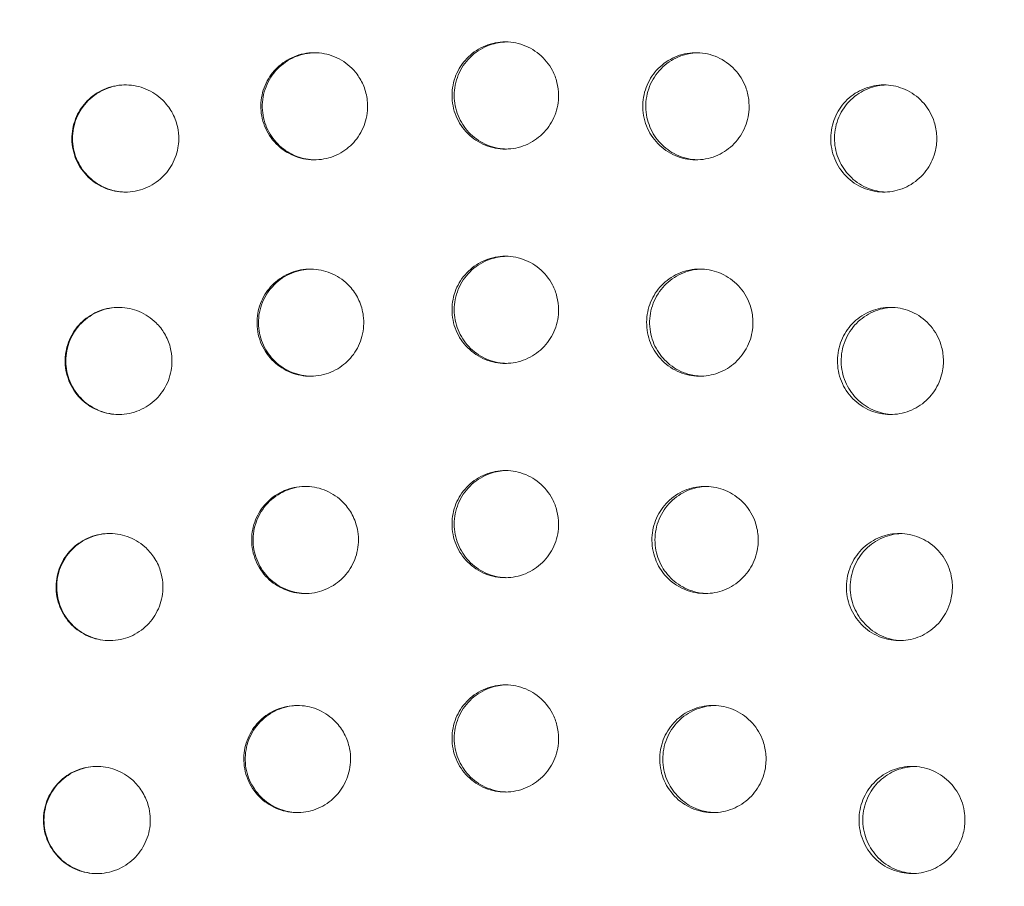
# Model space of a CAD drawing. Extents: x -22412 to -15133, y 10276 to 18264.
# Drawn here: x -18641 to -18577, y 13947 to 14004 of the extents above; entities that cross this region are included whole.
import ezdxf

# ---------------------------------------------------------------- set-up
doc = ezdxf.new("R2010")
doc.units = 0
doc.header["$MEASUREMENT"] = 0
doc.layers.add('B', color=3, linetype='Continuous')
doc.styles.add('KATALOG', font='swissl.ttf')
doc.dimstyles.new('KATALOG$0', dxfattribs={"dimscale": 200, "dimtxt": 1.75, "dimasz": 1, "dimexe": 0, "dimexo": 0, "dimgap": 0.3, "dimtad": 1, "dimlfac": 0.001, "dimzin": 0, "dimtxsty": 'KATALOG', "dimblk1": 'KATPFEIL', "dimblk2": 'KATPFEIL', "dimsah": 1, "dimcen": 1, "dimse1": 1, "dimse2": 1, "dimclrd": 256, "dimclre": 256, "dimclrt": 3, "dimadec": 0, "dimazin": 0, "dimtfac": 1, "dimtmove": 0, "dimatfit": 3, "dimldrblk": 'KATPFEIL', "dimfxl": 0, "dimtvp": 1, "dimtolj": 1, "dimtzin": 0, "dimarcsym": 0})

# ---------------------------------------------------------------- blocks, each defined once
blk = doc.blocks.new('zwi')
at = {"color": 0, "linetype": 'Continuous', "lineweight": 0}
for points, knots in [([(-221.648, -1523.841), (-272.58, -1543.976), (-319.989, -1571.668), (-402.822, -1639.358), (-438.265, -1679.313), (-493.531, -1767.38), (-513.405, -1815.444), (-535.604, -1914.768), (-537.985, -1965.995), (-525.099, -2066.506), (-509.847, -2115.768), (-463.261, -2207.495), (-431.892, -2249.922), (-356.157, -2323.717), (-311.749, -2355.028), (-214.366, -2403.338), (-161.378, -2420.285), (-52.204, -2438.052), (3.969, -2438.845), (113.774, -2424.157), (167.388, -2408.677), (266.565, -2362.984), (312.123, -2332.798), (390.481, -2260.79), (423.306, -2219.014), (472.848, -2128.167), (489.62, -2079.144), (505.462, -1978.843), (504.584, -1927.595), (485.35, -1827.959), (466.995, -1779.594), (414.66, -1690.492), (380.637, -1649.798), (300.31, -1580.153), (253.969, -1551.26), (199.111, -1527.732), (194.306, -1525.753), (189.47, -1523.841)], [5.120796, 5.120796, 5.120796, 5.120796, 5.442168, 5.442168, 5.762637, 5.762637, 6.081781, 6.081781, 6.39977, 6.39977, 6.717593, 6.717593, 7.036372, 7.036372, 7.356506, 7.356506, 7.677682, 7.677682, 7.999372, 7.999372, 8.321085, 8.321085, 8.642333, 8.642333, 8.962582, 8.962582, 9.281477, 9.281477, 9.599343, 9.599343, 9.917271, 9.917271, 10.236294, 10.236294, 10.556654, 10.556654, 10.587167, 10.587167, 10.587167, 10.587167]), ([(0.158, -2398.238), (18.599, -2397.671), (37.003, -2396.136), (105.857, -2386.736), (155.22, -2372.412), (246.544, -2330.401), (288.475, -2302.703), (360.749, -2236.716), (391.041, -2198.405), (436.975, -2114.971), (452.542, -2069.831), (467.319, -1977.247), (466.467, -1929.808), (448.336, -1837.542), (431.061, -1792.727), (381.844, -1710.419), (349.966, -1672.912), (274.89, -1609.046), (231.758, -1582.65), (181.922, -1561.757), (178.719, -1560.452), (175.5, -1559.18)], [7.887651, 7.887651, 7.887651, 7.887651, 8.002339, 8.002339, 8.32047, 8.32047, 8.63909, 8.63909, 8.95878, 8.95878, 9.279988, 9.279988, 9.602407, 9.602407, 9.924749, 9.924749, 10.245791, 10.245791, 10.565334, 10.565334, 10.587167, 10.587167, 10.587167, 10.587167]), ([(49.922, -2035.879), (49.366, -2036.108), (48.895, -2036.146), (48.119, -2036.143), (47.675, -2036.055), (46.854, -2035.72), (46.483, -2035.481), (45.845, -2034.873), (45.586, -2034.51), (45.213, -2033.698), (45.106, -2033.256), (45.067, -2032.37), (45.13, -2031.933), (45.416, -2031.1), (45.64, -2030.711), (46.233, -2030.023), (46.602, -2029.736), (47.431, -2029.322), (47.882, -2029.199), (48.797, -2029.137), (49.251, -2029.194), (50.097, -2029.473), (50.484, -2029.688), (51.161, -2030.25), (51.444, -2030.593), (51.871, -2031.375), (52.008, -2031.807), (52.11, -2032.687), (52.078, -2033.126), (51.852, -2033.975), (51.659, -2034.376), (51.212, -2034.978), (50.997, -2035.199), (50.502, -2035.591), (50.224, -2035.754), (49.922, -2035.879)], [0, 0, 0, 0, 0.180354, 0.180354, 0.427578, 0.427578, 0.668988, 0.668988, 0.91308, 0.91308, 1.161473, 1.161473, 1.402319, 1.402319, 1.647499, 1.647499, 1.902698, 1.902698, 2.158335, 2.158335, 2.407836, 2.407836, 2.649387, 2.649387, 2.892636, 2.892636, 3.140284, 3.140284, 3.380837, 3.380837, 3.62436, 3.62436, 3.793636, 3.793636, 3.972421, 3.972421, 3.972421, 3.972421]), ([(52.083, -2032.678), (52.08, -2032.293), (52.013, -2031.91), (51.732, -2031.106), (51.493, -2030.702), (50.873, -2030.012), (50.498, -2029.733), (49.661, -2029.336), (49.208, -2029.223), (48.298, -2029.18), (47.849, -2029.246), (47.013, -2029.54), (46.631, -2029.761), (45.965, -2030.335), (45.687, -2030.685), (45.273, -2031.478), (45.143, -2031.916), (45.089, -2032.47), (45.084, -2032.574), (45.083, -2032.678)], [0.706131, 0.706131, 0.706131, 0.706131, 0.925238, 0.925238, 1.188765, 1.188765, 1.451296, 1.451296, 1.713482, 1.713482, 1.968208, 1.968208, 2.215957, 2.215957, 2.466741, 2.466741, 2.723058, 2.723058, 2.7823, 2.7823, 2.7823, 2.7823]), ([(64.881, -2036.802), (64.307, -2036.988), (63.826, -2036.988), (63.067, -2036.925), (62.635, -2036.804), (61.845, -2036.41), (61.493, -2036.143), (60.901, -2035.488), (60.669, -2035.105), (60.359, -2034.264), (60.287, -2033.814), (60.317, -2032.925), (60.414, -2032.494), (60.767, -2031.682), (61.022, -2031.31), (61.671, -2030.671), (62.062, -2030.414), (62.922, -2030.068), (63.382, -2029.982), (64.295, -2029.995), (64.738, -2030.086), (65.556, -2030.428), (65.924, -2030.671), (66.557, -2031.284), (66.813, -2031.65), (67.179, -2032.466), (67.282, -2032.909), (67.313, -2033.796), (67.246, -2034.232), (66.952, -2035.062), (66.726, -2035.449), (66.232, -2036.011), (66.002, -2036.213), (65.48, -2036.562), (65.189, -2036.702), (64.881, -2036.802)], [0, 0, 0, 0, 0.181293, 0.181293, 0.43525, 0.43525, 0.685549, 0.685549, 0.939462, 0.939462, 1.197555, 1.197555, 1.447846, 1.447846, 1.703393, 1.703393, 1.967928, 1.967928, 2.232989, 2.232989, 2.488874, 2.488874, 2.738992, 2.738992, 2.991989, 2.991989, 3.249421, 3.249421, 3.49921, 3.49921, 3.752642, 3.752642, 3.926796, 3.926796, 4.111263, 4.111263, 4.111263, 4.111263]), ([(67.3, -2033.509), (67.298, -2033.225), (67.261, -2032.941), (67.075, -2032.216), (66.873, -2031.795), (66.316, -2031.055), (65.966, -2030.743), (65.167, -2030.275), (64.726, -2030.123), (63.818, -2030), (63.36, -2030.028), (62.496, -2030.252), (62.097, -2030.441), (61.387, -2030.958), (61.083, -2031.283), (60.605, -2032.035), (60.439, -2032.458), (60.321, -2033.102), (60.302, -2033.305), (60.3, -2033.509)], [0.516774, 0.516774, 0.516774, 0.516774, 0.619021, 0.619021, 0.784924, 0.784924, 0.950998, 0.950998, 1.11679, 1.11679, 1.279713, 1.279713, 1.436592, 1.436592, 1.594436, 1.594436, 1.755779, 1.755779, 1.829028, 1.829028, 1.829028, 1.829028]), ([(79.478, -2037.446), (78.894, -2037.602), (78.41, -2037.575), (77.662, -2037.474), (77.238, -2037.332), (76.471, -2036.9), (76.132, -2036.615), (75.574, -2035.93), (75.361, -2035.533), (75.095, -2034.676), (75.046, -2034.222), (75.123, -2033.334), (75.243, -2032.908), (75.64, -2032.114), (75.916, -2031.754), (76.6, -2031.151), (77.005, -2030.916), (77.886, -2030.616), (78.356, -2030.556), (79.267, -2030.621), (79.701, -2030.737), (80.496, -2031.123), (80.851, -2031.386), (81.449, -2032.035), (81.685, -2032.416), (82.004, -2033.253), (82.081, -2033.702), (82.061, -2034.591), (81.968, -2035.023), (81.625, -2035.837), (81.375, -2036.21), (80.851, -2036.741), (80.612, -2036.926), (80.08, -2037.241), (79.785, -2037.364), (79.478, -2037.446)], [0, 0, 0, 0, 0.181349, 0.181349, 0.438143, 0.438143, 0.692707, 0.692707, 0.951353, 0.951353, 1.213982, 1.213982, 1.468805, 1.468805, 1.729543, 1.729543, 1.99837, 1.99837, 2.270209, 2.270209, 2.528543, 2.528543, 2.782785, 2.782785, 3.040579, 3.040579, 3.302676, 3.302676, 3.556896, 3.556896, 3.815374, 3.815374, 3.989831, 3.989831, 4.174684, 4.174684, 4.174684, 4.174684]), ([(82.072, -2034.102), (82.07, -2033.884), (82.048, -2033.667), (81.917, -2032.999), (81.739, -2032.568), (81.226, -2031.798), (80.895, -2031.467), (80.124, -2030.953), (79.692, -2030.776), (78.788, -2030.601), (78.325, -2030.603), (77.446, -2030.781), (77.036, -2030.949), (76.299, -2031.428), (75.979, -2031.734), (75.463, -2032.458), (75.275, -2032.87), (75.107, -2033.567), (75.074, -2033.834), (75.072, -2034.102)], [0.463671, 0.463671, 0.463671, 0.463671, 0.52937, 0.52937, 0.66813, 0.66813, 0.807443, 0.807443, 0.946432, 0.946432, 1.084219, 1.084219, 1.216063, 1.216063, 1.34808, 1.34808, 1.482953, 1.482953, 1.563665, 1.563665, 1.563665, 1.563665]), ([(93.882, -2037.918), (93.288, -2038.053), (92.798, -2038.007), (92.055, -2037.875), (91.64, -2037.716), (90.915, -2037.27), (90.607, -2036.996), (90.077, -2036.324), (89.87, -2035.925), (89.617, -2035.063), (89.575, -2034.608), (89.666, -2033.721), (89.793, -2033.297), (90.203, -2032.507), (90.487, -2032.15), (91.183, -2031.557), (91.592, -2031.33), (92.478, -2031.046), (92.947, -2030.994), (93.855, -2031.074), (94.286, -2031.197), (95.054, -2031.585), (95.389, -2031.837), (95.974, -2032.468), (96.212, -2032.849), (96.533, -2033.684), (96.612, -2034.133), (96.594, -2035.022), (96.502, -2035.455), (96.161, -2036.27), (95.912, -2036.645), (95.372, -2037.192), (95.115, -2037.389), (94.537, -2037.718), (94.215, -2037.842), (93.882, -2037.918)], [0, 0, 0, 0, 0.182669, 0.182669, 0.439867, 0.439867, 0.678705, 0.678705, 0.938771, 0.938771, 1.20269, 1.20269, 1.458812, 1.458812, 1.7219, 1.7219, 1.991984, 1.991984, 2.264594, 2.264594, 2.523438, 2.523438, 2.766083, 2.766083, 3.025071, 3.025071, 3.288327, 3.288327, 3.543642, 3.543642, 3.803751, 3.803751, 3.991745, 3.991745, 4.191684, 4.191684, 4.191684, 4.191684]), ([(96.603, -2034.544), (96.601, -2034.365), (96.586, -2034.186), (96.486, -2033.572), (96.333, -2033.153), (95.869, -2032.375), (95.555, -2032.028), (94.81, -2031.477), (94.387, -2031.278), (93.491, -2031.058), (93.027, -2031.037), (92.138, -2031.174), (91.72, -2031.322), (90.961, -2031.765), (90.628, -2032.056), (90.079, -2032.752), (89.872, -2033.153), (89.654, -2033.895), (89.606, -2034.219), (89.603, -2034.544)], [0.475682, 0.475682, 0.475682, 0.475682, 0.529551, 0.529551, 0.662002, 0.662002, 0.801001, 0.801001, 0.939595, 0.939595, 1.077536, 1.077536, 1.209367, 1.209367, 1.340803, 1.340803, 1.474977, 1.474977, 1.572649, 1.572649, 1.572649, 1.572649]), ([(53.249, -2049.172), (52.749, -2049.271), (52.28, -2049.252), (51.437, -2049.082), (51.026, -2048.914), (50.313, -2048.451), (50.011, -2048.169), (49.496, -2047.485), (49.299, -2047.08), (49.067, -2046.212), (49.037, -2045.757), (49.15, -2044.872), (49.288, -2044.451), (49.719, -2043.671), (50.013, -2043.322), (50.725, -2042.747), (51.14, -2042.531), (52.032, -2042.271), (52.501, -2042.231), (53.404, -2042.334), (53.83, -2042.467), (54.588, -2042.872), (54.917, -2043.133), (55.487, -2043.778), (55.715, -2044.164), (56.016, -2045.008), (56.083, -2045.459), (56.043, -2046.347), (55.94, -2046.777), (55.578, -2047.583), (55.318, -2047.952), (54.763, -2048.485), (54.5, -2048.676), (53.911, -2048.989), (53.585, -2049.105), (53.249, -2049.172)], [0, 0, 0, 0, 0.153027, 0.153027, 0.313735, 0.313735, 0.463432, 0.463432, 0.626411, 0.626411, 0.791699, 0.791699, 0.952207, 0.952207, 1.117247, 1.117247, 1.286312, 1.286312, 1.456429, 1.456429, 1.618035, 1.618035, 1.770063, 1.770063, 1.932378, 1.932378, 2.097287, 2.097287, 2.257239, 2.257239, 2.42032, 2.42032, 2.538368, 2.538368, 2.663926, 2.663926, 2.663926, 2.663926]), ([(56.066, -2045.803), (56.064, -2045.667), (56.054, -2045.532), (55.978, -2044.96), (55.839, -2044.537), (55.399, -2043.746), (55.096, -2043.39), (54.369, -2042.816), (53.952, -2042.604), (53.061, -2042.356), (52.596, -2042.321), (51.7, -2042.432), (51.277, -2042.568), (50.506, -2042.989), (50.164, -2043.269), (49.597, -2043.947), (49.378, -2044.342), (49.13, -2045.101), (49.072, -2045.451), (49.067, -2045.803)], [0.487085, 0.487085, 0.487085, 0.487085, 0.52782, 0.52782, 0.659842, 0.659842, 0.798637, 0.798637, 0.936999, 0.936999, 1.07533, 1.07533, 1.20721, 1.20721, 1.338283, 1.338283, 1.471991, 1.471991, 1.577634, 1.577634, 1.577634, 1.577634]), ([(67.425, -2049.71), (66.97, -2049.782), (66.507, -2049.764), (65.634, -2049.555), (65.229, -2049.373), (64.532, -2048.887), (64.239, -2048.594), (63.748, -2047.891), (63.565, -2047.479), (63.364, -2046.603), (63.35, -2046.146), (63.495, -2045.265), (63.648, -2044.848), (64.109, -2044.082), (64.416, -2043.743), (65.15, -2043.195), (65.573, -2042.994), (66.472, -2042.768), (66.94, -2042.745), (67.835, -2042.88), (68.255, -2043.027), (68.998, -2043.458), (69.319, -2043.73), (69.866, -2044.396), (70.081, -2044.791), (70.351, -2045.646), (70.402, -2046.099), (70.329, -2046.986), (70.211, -2047.412), (69.819, -2048.207), (69.545, -2048.566), (68.969, -2049.08), (68.698, -2049.261), (68.095, -2049.553), (67.764, -2049.656), (67.425, -2049.71)], [0, 0, 0, 0, 0.138167, 0.138167, 0.270448, 0.270448, 0.394192, 0.394192, 0.528845, 0.528845, 0.66528, 0.66528, 0.797912, 0.797912, 0.934482, 0.934482, 1.073952, 1.073952, 1.213642, 1.213642, 1.346521, 1.346521, 1.472121, 1.472121, 1.606247, 1.606247, 1.742415, 1.742415, 1.874529, 1.874529, 2.009378, 2.009378, 2.1071, 2.1071, 2.211179, 2.211179, 2.211179, 2.211179]), ([(70.377, -2046.318), (70.375, -2046.232), (70.371, -2046.147), (70.324, -2045.623), (70.203, -2045.196), (69.797, -2044.384), (69.506, -2044.012), (68.799, -2043.407), (68.392, -2043.179), (67.509, -2042.894), (67.042, -2042.841), (66.139, -2042.918), (65.71, -2043.039), (64.923, -2043.432), (64.572, -2043.699), (63.98, -2044.355), (63.748, -2044.74), (63.456, -2045.53), (63.383, -2045.922), (63.377, -2046.318)], [0.500043, 0.500043, 0.500043, 0.500043, 0.525701, 0.525701, 0.657213, 0.657213, 0.796911, 0.796911, 0.935025, 0.935025, 1.073855, 1.073855, 1.205915, 1.205915, 1.336574, 1.336574, 1.4697, 1.4697, 1.588151, 1.588151, 1.588151, 1.588151]), ([(81.53, -2050.071), (81.077, -2050.13), (80.618, -2050.101), (79.753, -2049.873), (79.353, -2049.682), (78.668, -2049.18), (78.381, -2048.88), (77.906, -2048.165), (77.733, -2047.748), (77.553, -2046.866), (77.549, -2046.409), (77.716, -2045.531), (77.88, -2045.118), (78.36, -2044.362), (78.676, -2044.03), (79.425, -2043.5), (79.853, -2043.31), (80.756, -2043.107), (81.223, -2043.096), (82.112, -2043.252), (82.528, -2043.409), (83.26, -2043.857), (83.574, -2044.137), (84.106, -2044.816), (84.311, -2045.217), (84.561, -2046.079), (84.601, -2046.533), (84.506, -2047.419), (84.378, -2047.842), (83.965, -2048.627), (83.682, -2048.98), (83.092, -2049.48), (82.816, -2049.655), (82.204, -2049.931), (81.871, -2050.026), (81.53, -2050.071)], [0, 0, 0, 0, 0.136898, 0.136898, 0.268716, 0.268716, 0.392371, 0.392371, 0.526852, 0.526852, 0.663037, 0.663037, 0.795532, 0.795532, 0.932085, 0.932085, 1.071245, 1.071245, 1.210154, 1.210154, 1.34248, 1.34248, 1.467934, 1.467934, 1.601913, 1.601913, 1.737856, 1.737856, 1.869791, 1.869791, 2.004561, 2.004561, 2.102221, 2.102221, 2.206169, 2.206169, 2.206169, 2.206169]), ([(84.572, -2046.666), (84.572, -2046.614), (84.57, -2046.561), (84.54, -2046.07), (84.431, -2045.64), (84.048, -2044.818), (83.769, -2044.438), (83.08, -2043.813), (82.679, -2043.574), (81.804, -2043.262), (81.338, -2043.196), (80.43, -2043.248), (79.996, -2043.357), (79.198, -2043.73), (78.84, -2043.987), (78.232, -2044.626), (77.99, -2045.004), (77.665, -2045.814), (77.58, -2046.238), (77.573, -2046.666)], [0.4552618, 0.4552618, 0.4552618, 0.4552618, 0.46915, 0.46915, 0.5847148, 0.5847148, 0.7074261, 0.7074261, 0.8289483, 0.8289483, 0.9514648, 0.9514648, 1.0679533, 1.0679533, 1.1828293, 1.1828293, 1.2997563, 1.2997563, 1.4124145, 1.4124145, 1.4124145, 1.4124145]), ([(95.599, -2050.329), (95.148, -2050.38), (94.691, -2050.343), (93.833, -2050.101), (93.436, -2049.904), (92.759, -2049.39), (92.477, -2049.085), (92.014, -2048.361), (91.848, -2047.941), (91.683, -2047.056), (91.688, -2046.599), (91.873, -2045.707), (92.054, -2045.281), (92.573, -2044.52), (92.907, -2044.193), (93.683, -2043.688), (94.118, -2043.515), (95.026, -2043.349), (95.49, -2043.355), (96.37, -2043.543), (96.779, -2043.715), (97.493, -2044.189), (97.796, -2044.479), (98.303, -2045.177), (98.494, -2045.585), (98.713, -2046.457), (98.736, -2046.913), (98.606, -2047.813), (98.452, -2048.248), (97.982, -2049.038), (97.669, -2049.385), (97.057, -2049.839), (96.794, -2049.987), (96.221, -2050.217), (95.912, -2050.294), (95.599, -2050.329)], [0, 0, 0, 0, 0.136078, 0.136078, 0.267604, 0.267604, 0.391221, 0.391221, 0.525601, 0.525601, 0.661627, 0.661627, 0.79922, 0.79922, 0.938003, 0.938003, 1.076979, 1.076979, 1.214768, 1.214768, 1.34667, 1.34667, 1.471542, 1.471542, 1.60548, 1.60548, 1.741278, 1.741278, 1.87846, 1.87846, 2.01716, 2.01716, 2.107139, 2.107139, 2.20233, 2.20233, 2.20233, 2.20233]), ([(98.707, -2046.918), (98.706, -2046.866), (98.704, -2046.814), (98.673, -2046.303), (98.556, -2045.855), (98.151, -2045.021), (97.865, -2044.646), (97.166, -2044.032), (96.761, -2043.799), (95.88, -2043.503), (95.413, -2043.444), (94.504, -2043.511), (94.072, -2043.628), (93.28, -2044.015), (92.927, -2044.279), (92.329, -2044.929), (92.093, -2045.311), (91.791, -2046.108), (91.714, -2046.511), (91.707, -2046.918)], [0.4573729, 0.4573729, 0.4573729, 0.4573729, 0.4709246, 0.4709246, 0.5905655, 0.5905655, 0.7122437, 0.7122437, 0.8326265, 0.8326265, 0.9540842, 0.9540842, 1.0694487, 1.0694487, 1.1833109, 1.1833109, 1.2992378, 1.2992378, 1.405342, 1.405342, 1.405342, 1.405342]), ([(53.911, -2062.835), (53.497, -2062.835), (53.054, -2062.761), (52.208, -2062.426), (51.835, -2062.19), (51.193, -2061.59), (50.93, -2061.23), (50.55, -2060.424), (50.44, -2059.985), (50.392, -2059.083), (50.457, -2058.63), (50.761, -2057.767), (50.999, -2057.367), (51.618, -2056.681), (51.993, -2056.403), (52.831, -2056.007), (53.285, -2055.894), (54.2, -2055.852), (54.651, -2055.918), (55.49, -2056.214), (55.873, -2056.435), (56.538, -2057.009), (56.814, -2057.358), (57.225, -2058.147), (57.354, -2058.581), (57.438, -2059.479), (57.392, -2059.934), (57.125, -2060.807), (56.904, -2061.215), (56.316, -2061.925), (55.953, -2062.219), (55.297, -2062.562), (55.037, -2062.662), (54.487, -2062.8), (54.199, -2062.835), (53.911, -2062.835)], [0, 0, 0, 0, 0.124228, 0.124228, 0.239217, 0.239217, 0.355523, 0.355523, 0.473877, 0.473877, 0.593403, 0.593403, 0.714793, 0.714793, 0.836418, 0.836418, 0.958261, 0.958261, 1.076837, 1.076837, 1.191914, 1.191914, 1.307951, 1.307951, 1.426078, 1.426078, 1.545457, 1.545457, 1.66653, 1.66653, 1.788115, 1.788115, 1.86109, 1.86109, 1.937092, 1.937092, 1.937092, 1.937092]), ([(57.41, -2059.432), (57.402, -2059.066), (57.336, -2058.703), (57.062, -2057.919), (56.823, -2057.516), (56.202, -2056.828), (55.827, -2056.549), (54.991, -2056.153), (54.538, -2056.04), (53.627, -2055.997), (53.177, -2056.062), (52.34, -2056.356), (51.958, -2056.576), (51.292, -2057.15), (51.015, -2057.499), (50.601, -2058.29), (50.471, -2058.726), (50.419, -2059.261), (50.414, -2059.346), (50.412, -2059.432)], [0.4975654, 0.4975654, 0.4975654, 0.4975654, 0.5942166, 0.5942166, 0.7162409, 0.7162409, 0.8377982, 0.8377982, 0.9591366, 0.9591366, 1.0771887, 1.0771887, 1.1919393, 1.1919393, 1.3080696, 1.3080696, 1.4267609, 1.4267609, 1.449393, 1.449393, 1.449393, 1.449393]), ([(67.911, -2062.835), (67.497, -2062.835), (67.054, -2062.761), (66.208, -2062.426), (65.835, -2062.19), (65.193, -2061.59), (64.93, -2061.23), (64.55, -2060.424), (64.44, -2059.985), (64.392, -2059.083), (64.457, -2058.63), (64.761, -2057.767), (64.999, -2057.367), (65.618, -2056.681), (65.993, -2056.403), (66.831, -2056.007), (67.285, -2055.894), (68.2, -2055.852), (68.651, -2055.918), (69.49, -2056.214), (69.873, -2056.435), (70.538, -2057.009), (70.814, -2057.358), (71.225, -2058.147), (71.354, -2058.581), (71.438, -2059.479), (71.392, -2059.934), (71.125, -2060.807), (70.904, -2061.215), (70.316, -2061.925), (69.953, -2062.219), (69.297, -2062.562), (69.037, -2062.662), (68.487, -2062.8), (68.199, -2062.835), (67.911, -2062.835)], [0, 0, 0, 0, 0.124228, 0.124228, 0.239217, 0.239217, 0.355523, 0.355523, 0.473877, 0.473877, 0.593403, 0.593403, 0.714793, 0.714793, 0.836418, 0.836418, 0.958261, 0.958261, 1.076837, 1.076837, 1.191914, 1.191914, 1.307951, 1.307951, 1.426078, 1.426078, 1.545457, 1.545457, 1.66653, 1.66653, 1.788115, 1.788115, 1.86109, 1.86109, 1.937092, 1.937092, 1.937092, 1.937092]), ([(71.41, -2059.432), (71.402, -2059.066), (71.336, -2058.703), (71.062, -2057.919), (70.823, -2057.516), (70.202, -2056.828), (69.827, -2056.549), (68.991, -2056.153), (68.538, -2056.04), (67.627, -2055.997), (67.177, -2056.062), (66.34, -2056.356), (65.958, -2056.576), (65.292, -2057.15), (65.015, -2057.499), (64.601, -2058.29), (64.471, -2058.726), (64.419, -2059.261), (64.414, -2059.346), (64.412, -2059.432)], [0.4975654, 0.4975654, 0.4975654, 0.4975654, 0.5942166, 0.5942166, 0.7162409, 0.7162409, 0.8377982, 0.8377982, 0.9591366, 0.9591366, 1.0771887, 1.0771887, 1.1919393, 1.1919393, 1.3080696, 1.3080696, 1.4267609, 1.4267609, 1.449393, 1.449393, 1.449393, 1.449393]), ([(81.911, -2062.835), (81.497, -2062.835), (81.054, -2062.761), (80.208, -2062.426), (79.835, -2062.19), (79.193, -2061.59), (78.93, -2061.23), (78.55, -2060.424), (78.44, -2059.985), (78.392, -2059.083), (78.457, -2058.63), (78.761, -2057.767), (78.999, -2057.367), (79.618, -2056.681), (79.993, -2056.403), (80.831, -2056.007), (81.285, -2055.894), (82.2, -2055.852), (82.651, -2055.918), (83.49, -2056.214), (83.873, -2056.435), (84.538, -2057.009), (84.814, -2057.358), (85.225, -2058.147), (85.354, -2058.581), (85.438, -2059.479), (85.392, -2059.934), (85.125, -2060.807), (84.904, -2061.215), (84.316, -2061.925), (83.953, -2062.219), (83.297, -2062.562), (83.037, -2062.662), (82.487, -2062.8), (82.199, -2062.835), (81.911, -2062.835)], [0, 0, 0, 0, 0.124228, 0.124228, 0.239217, 0.239217, 0.355523, 0.355523, 0.473877, 0.473877, 0.593403, 0.593403, 0.714793, 0.714793, 0.836418, 0.836418, 0.958261, 0.958261, 1.076837, 1.076837, 1.191914, 1.191914, 1.307951, 1.307951, 1.426078, 1.426078, 1.545457, 1.545457, 1.66653, 1.66653, 1.788115, 1.788115, 1.86109, 1.86109, 1.937092, 1.937092, 1.937092, 1.937092]), ([(85.41, -2059.432), (85.402, -2059.066), (85.336, -2058.703), (85.062, -2057.919), (84.823, -2057.516), (84.202, -2056.828), (83.827, -2056.549), (82.991, -2056.153), (82.538, -2056.04), (81.627, -2055.997), (81.177, -2056.062), (80.34, -2056.356), (79.958, -2056.576), (79.292, -2057.15), (79.015, -2057.499), (78.601, -2058.29), (78.471, -2058.726), (78.419, -2059.261), (78.414, -2059.346), (78.412, -2059.432)], [0.4975654, 0.4975654, 0.4975654, 0.4975654, 0.5942166, 0.5942166, 0.7162409, 0.7162409, 0.8377982, 0.8377982, 0.9591366, 0.9591366, 1.0771887, 1.0771887, 1.1919393, 1.1919393, 1.3080696, 1.3080696, 1.4267609, 1.4267609, 1.449393, 1.449393, 1.449393, 1.449393]), ([(95.911, -2062.835), (95.497, -2062.835), (95.054, -2062.761), (94.208, -2062.426), (93.835, -2062.19), (93.193, -2061.59), (92.93, -2061.23), (92.55, -2060.424), (92.44, -2059.985), (92.392, -2059.083), (92.457, -2058.63), (92.761, -2057.767), (92.999, -2057.367), (93.618, -2056.681), (93.993, -2056.403), (94.831, -2056.007), (95.285, -2055.894), (96.2, -2055.852), (96.651, -2055.918), (97.49, -2056.214), (97.873, -2056.435), (98.538, -2057.009), (98.814, -2057.358), (99.225, -2058.147), (99.354, -2058.581), (99.438, -2059.479), (99.392, -2059.934), (99.125, -2060.807), (98.904, -2061.215), (98.316, -2061.925), (97.953, -2062.219), (97.297, -2062.562), (97.037, -2062.662), (96.487, -2062.8), (96.199, -2062.835), (95.911, -2062.835)], [0, 0, 0, 0, 0.124228, 0.124228, 0.239217, 0.239217, 0.355523, 0.355523, 0.473877, 0.473877, 0.593403, 0.593403, 0.714793, 0.714793, 0.836418, 0.836418, 0.958261, 0.958261, 1.076837, 1.076837, 1.191914, 1.191914, 1.307951, 1.307951, 1.426078, 1.426078, 1.545457, 1.545457, 1.66653, 1.66653, 1.788115, 1.788115, 1.86109, 1.86109, 1.937092, 1.937092, 1.937092, 1.937092]), ([(99.41, -2059.432), (99.402, -2059.066), (99.336, -2058.703), (99.062, -2057.919), (98.823, -2057.516), (98.202, -2056.828), (97.827, -2056.549), (96.991, -2056.153), (96.538, -2056.04), (95.627, -2055.997), (95.177, -2056.062), (94.34, -2056.356), (93.958, -2056.576), (93.292, -2057.15), (93.015, -2057.499), (92.601, -2058.29), (92.471, -2058.726), (92.419, -2059.261), (92.414, -2059.346), (92.412, -2059.432)], [0.4975654, 0.4975654, 0.4975654, 0.4975654, 0.5942166, 0.5942166, 0.7162409, 0.7162409, 0.8377982, 0.8377982, 0.9591366, 0.9591366, 1.0771887, 1.0771887, 1.1919393, 1.1919393, 1.3080696, 1.3080696, 1.4267609, 1.4267609, 1.449393, 1.449393, 1.449393, 1.449393]), ([(80.616, -2075.511), (80.208, -2075.458), (79.782, -2075.329), (78.988, -2074.891), (78.648, -2074.61), (78.086, -2073.932), (77.871, -2073.539), (77.606, -2072.708), (77.553, -2072.279), (77.607, -2071.415), (77.717, -2070.989), (78.1, -2070.175), (78.38, -2069.8), (79.069, -2069.181), (79.471, -2068.943), (80.348, -2068.636), (80.814, -2068.57), (81.723, -2068.624), (82.158, -2068.734), (82.958, -2069.107), (83.316, -2069.364), (83.922, -2070.002), (84.163, -2070.377), (84.486, -2071.187), (84.57, -2071.613), (84.576, -2072.477), (84.497, -2072.909), (84.173, -2073.745), (83.922, -2074.137), (83.281, -2074.801), (82.898, -2075.067), (82.186, -2075.375), (81.884, -2075.46), (81.257, -2075.551), (80.935, -2075.553), (80.616, -2075.511)], [0, 0, 0, 0, 0.123356, 0.123356, 0.238517, 0.238517, 0.355566, 0.355566, 0.468884, 0.468884, 0.584093, 0.584093, 0.706225, 0.706225, 0.827891, 0.827891, 0.950422, 0.950422, 1.06734, 1.06734, 1.182373, 1.182373, 1.299013, 1.299013, 1.412489, 1.412489, 1.527458, 1.527458, 1.649059, 1.649059, 1.770697, 1.770697, 1.852826, 1.852826, 1.937111, 1.937111, 1.937111, 1.937111]), ([(94.815, -2075.27), (94.409, -2075.224), (93.979, -2075.104), (93.176, -2074.68), (92.831, -2074.405), (92.256, -2073.738), (92.034, -2073.35), (91.746, -2072.505), (91.686, -2072.055), (91.741, -2071.153), (91.858, -2070.71), (92.261, -2069.885), (92.546, -2069.513), (93.244, -2068.904), (93.649, -2068.671), (94.532, -2068.376), (95.001, -2068.317), (95.912, -2068.385), (96.346, -2068.501), (97.14, -2068.887), (97.494, -2069.151), (98.09, -2069.798), (98.325, -2070.178), (98.641, -2071.012), (98.718, -2071.459), (98.694, -2072.361), (98.593, -2072.808), (98.22, -2073.644), (97.95, -2074.025), (97.275, -2074.658), (96.879, -2074.904), (96.189, -2075.163), (95.923, -2075.229), (95.374, -2075.298), (95.093, -2075.301), (94.815, -2075.27)], [0, 0, 0, 0, 0.122727, 0.122727, 0.236803, 0.236803, 0.352691, 0.352691, 0.470398, 0.470398, 0.589202, 0.589202, 0.710332, 0.710332, 0.830894, 0.830894, 0.952783, 0.952783, 1.068615, 1.068615, 1.182649, 1.182649, 1.29829, 1.29829, 1.415855, 1.415855, 1.5345, 1.5345, 1.655347, 1.655347, 1.775886, 1.775886, 1.847152, 1.847152, 1.919969, 1.919969, 1.919969, 1.919969]), ([(98.705, -2071.922), (98.699, -2071.72), (98.676, -2071.519), (98.541, -2070.87), (98.36, -2070.442), (97.839, -2069.681), (97.505, -2069.354), (96.729, -2068.85), (96.296, -2068.678), (95.391, -2068.511), (94.929, -2068.518), (94.051, -2068.703), (93.643, -2068.874), (92.929, -2069.344), (92.625, -2069.634), (92.115, -2070.331), (91.923, -2070.739), (91.751, -2071.418), (91.716, -2071.67), (91.709, -2071.922)], [0.601601, 0.601601, 0.601601, 0.601601, 0.662714, 0.662714, 0.801249, 0.801249, 0.940262, 0.940262, 1.078941, 1.078941, 1.216239, 1.216239, 1.347758, 1.347758, 1.472924, 1.472924, 1.607411, 1.607411, 1.683808, 1.683808, 1.683808, 1.683808]), ([(66.329, -2075.844), (65.895, -2075.776), (65.476, -2075.627), (64.717, -2075.182), (64.385, -2074.891), (63.841, -2074.197), (63.636, -2073.799), (63.393, -2072.96), (63.352, -2072.528), (63.431, -2071.666), (63.553, -2071.242), (63.96, -2070.438), (64.251, -2070.07), (64.958, -2069.471), (65.367, -2069.245), (66.251, -2068.963), (66.718, -2068.911), (67.622, -2068.99), (68.053, -2069.111), (68.841, -2069.505), (69.192, -2069.772), (69.782, -2070.426), (70.013, -2070.808), (70.314, -2071.628), (70.385, -2072.056), (70.367, -2072.921), (70.276, -2073.351), (69.928, -2074.178), (69.665, -2074.563), (69.005, -2075.21), (68.614, -2075.464), (67.895, -2075.751), (67.591, -2075.828), (66.965, -2075.9), (66.645, -2075.894), (66.329, -2075.844)], [0, 0, 0, 0, 0.132033, 0.132033, 0.262983, 0.262983, 0.39616, 0.39616, 0.525112, 0.525112, 0.656177, 0.656177, 0.795202, 0.795202, 0.933465, 0.933465, 1.072261, 1.072261, 1.204751, 1.204751, 1.335511, 1.335511, 1.468222, 1.468222, 1.597316, 1.597316, 1.728062, 1.728062, 1.866469, 1.866469, 2.004695, 2.004695, 2.097774, 2.097774, 2.192798, 2.192798, 2.192798, 2.192798]), ([(70.375, -2072.519), (70.371, -2072.366), (70.356, -2072.214), (70.26, -2071.628), (70.107, -2071.211), (69.647, -2070.445), (69.341, -2070.106), (68.608, -2069.557), (68.186, -2069.356), (67.29, -2069.129), (66.823, -2069.105), (65.931, -2069.237), (65.512, -2069.382), (64.768, -2069.809), (64.446, -2070.08), (63.895, -2070.744), (63.679, -2071.138), (63.444, -2071.873), (63.388, -2072.195), (63.379, -2072.519)], [0.619774, 0.619774, 0.619774, 0.619774, 0.666234, 0.666234, 0.799286, 0.799286, 0.936114, 0.936114, 1.075334, 1.075334, 1.214612, 1.214612, 1.347099, 1.347099, 1.473018, 1.473018, 1.607594, 1.607594, 1.7062, 1.7062, 1.7062, 1.7062]), ([(84.571, -2072.172), (84.566, -2071.991), (84.546, -2071.81), (84.43, -2071.198), (84.267, -2070.785), (83.788, -2070.029), (83.472, -2069.696), (82.724, -2069.166), (82.298, -2068.976), (81.397, -2068.772), (80.932, -2068.76), (80.045, -2068.912), (79.631, -2069.067), (78.898, -2069.512), (78.582, -2069.79), (78.046, -2070.468), (77.84, -2070.868), (77.63, -2071.581), (77.583, -2071.876), (77.574, -2072.172)], [0.609094, 0.609094, 0.609094, 0.609094, 0.664066, 0.664066, 0.796975, 0.796975, 0.933777, 0.933777, 1.07266, 1.07266, 1.211149, 1.211149, 1.343104, 1.343104, 1.468883, 1.468883, 1.60335, 1.60335, 1.693191, 1.693191, 1.693191, 1.693191]), ([(51.883, -2076.332), (51.451, -2076.246), (51.036, -2076.08), (50.295, -2075.605), (49.975, -2075.301), (49.458, -2074.584), (49.27, -2074.177), (49.063, -2073.327), (49.04, -2072.893), (49.155, -2072.033), (49.295, -2071.614), (49.738, -2070.827), (50.046, -2070.471), (50.78, -2069.902), (51.198, -2069.694), (52.092, -2069.452), (52.557, -2069.421), (53.454, -2069.536), (53.878, -2069.674), (54.648, -2070.099), (54.988, -2070.38), (55.551, -2071.058), (55.766, -2071.451), (56.033, -2072.284), (56.087, -2072.715), (56.032, -2073.58), (55.921, -2074.006), (55.537, -2074.819), (55.257, -2075.194), (54.568, -2075.812), (54.166, -2076.049), (53.436, -2076.304), (53.131, -2076.367), (52.508, -2076.412), (52.194, -2076.393), (51.883, -2076.332)], [0, 0, 0, 0, 0.132385, 0.132385, 0.263761, 0.263761, 0.397461, 0.397461, 0.526935, 0.526935, 0.658514, 0.658514, 0.798193, 0.798193, 0.936756, 0.936756, 1.075051, 1.075051, 1.207289, 1.207289, 1.338417, 1.338417, 1.471656, 1.471656, 1.601219, 1.601219, 1.732401, 1.732401, 1.871447, 1.871447, 2.009963, 2.009963, 2.10278, 2.10278, 2.196757, 2.196757, 2.196757, 2.196757]), ([(56.065, -2073.032), (56.061, -2072.921), (56.052, -2072.81), (55.983, -2072.264), (55.845, -2071.843), (55.415, -2071.063), (55.122, -2070.713), (54.411, -2070.139), (53.998, -2069.922), (53.109, -2069.661), (52.641, -2069.62), (51.741, -2069.72), (51.315, -2069.851), (50.557, -2070.252), (50.226, -2070.511), (49.653, -2071.155), (49.424, -2071.54), (49.148, -2072.303), (49.079, -2072.666), (49.068, -2073.032)], [0.751522, 0.751522, 0.751522, 0.751522, 0.792377, 0.792377, 0.953312, 0.953312, 1.118586, 1.118586, 1.287308, 1.287308, 1.456852, 1.456852, 1.617859, 1.617859, 1.77017, 1.77017, 1.932866, 1.932866, 2.067538, 2.067538, 2.067538, 2.067538]), ([(92.324, -2087.47), (91.892, -2087.373), (91.482, -2087.195), (90.755, -2086.699), (90.442, -2086.386), (89.947, -2085.656), (89.771, -2085.244), (89.589, -2084.389), (89.579, -2083.955), (89.721, -2083.1), (89.875, -2082.686), (90.34, -2081.918), (90.655, -2081.575), (91.401, -2081.031), (91.825, -2080.834), (92.723, -2080.618), (93.187, -2080.599), (94.077, -2080.736), (94.497, -2080.884), (95.255, -2081.326), (95.589, -2081.615), (96.135, -2082.306), (96.34, -2082.704), (96.586, -2083.542), (96.628, -2083.974), (96.55, -2084.836), (96.429, -2085.258), (96.023, -2086.059), (95.732, -2086.426), (95.026, -2087.024), (94.617, -2087.25), (93.88, -2087.485), (93.572, -2087.54), (92.946, -2087.567), (92.633, -2087.54), (92.324, -2087.47)], [0, 0, 0, 0, 0.13294, 0.13294, 0.264682, 0.264682, 0.398799, 0.398799, 0.52868, 0.52868, 0.660692, 0.660692, 0.799341, 0.799341, 0.938163, 0.938163, 1.076061, 1.076061, 1.208248, 1.208248, 1.339701, 1.339701, 1.473356, 1.473356, 1.603315, 1.603315, 1.734861, 1.734861, 1.874396, 1.874396, 2.013183, 2.013183, 2.106601, 2.106601, 2.200665, 2.200665, 2.200665, 2.200665]), ([(96.601, -2084.222), (96.598, -2084.148), (96.593, -2084.074), (96.541, -2083.566), (96.414, -2083.143), (96.005, -2082.355), (95.722, -2082), (95.028, -2081.409), (94.62, -2081.182), (93.736, -2080.898), (93.269, -2080.844), (92.363, -2080.922), (91.934, -2081.042), (91.165, -2081.424), (90.828, -2081.675), (90.24, -2082.301), (90.002, -2082.679), (89.699, -2083.453), (89.62, -2083.836), (89.606, -2084.222)], [1.159346, 1.159346, 1.159346, 1.159346, 1.202901, 1.202901, 1.459483, 1.459483, 1.722723, 1.722723, 1.992078, 1.992078, 2.263523, 2.263523, 2.521142, 2.521142, 2.763992, 2.763992, 3.023279, 3.023279, 3.250906, 3.250906, 3.250906, 3.250906]), ([(77.666, -2087.876), (77.235, -2087.762), (76.831, -2087.568), (76.122, -2087.042), (75.822, -2086.718), (75.362, -2085.977), (75.204, -2085.57), (75.05, -2084.717), (75.054, -2084.28), (75.229, -2083.409), (75.406, -2082.985), (75.919, -2082.225), (76.25, -2081.898), (77.022, -2081.39), (77.456, -2081.215), (78.362, -2081.042), (78.827, -2081.045), (79.708, -2081.224), (80.119, -2081.392), (80.856, -2081.869), (81.175, -2082.174), (81.688, -2082.892), (81.874, -2083.299), (82.077, -2084.148), (82.098, -2084.58), (81.979, -2085.438), (81.836, -2085.854), (81.39, -2086.637), (81.081, -2086.99), (80.343, -2087.553), (79.924, -2087.758), (79.181, -2087.955), (78.877, -2087.994), (78.337, -2087.994), (78.029, -2087.972), (77.666, -2087.876)], [0, 0, 0, 0, 0.13385, 0.13385, 0.266148, 0.266148, 0.397334, 0.397334, 0.528567, 0.528567, 0.666358, 0.666358, 0.805396, 0.805396, 0.944635, 0.944635, 1.082844, 1.082844, 1.215033, 1.215033, 1.347007, 1.347007, 1.481286, 1.481286, 1.611227, 1.611227, 1.743391, 1.743391, 1.883699, 1.883699, 2.022857, 2.022857, 2.114649, 2.114649, 2.185023, 2.185023, 2.185023, 2.185023]), ([(82.069, -2084.661), (82.067, -2084.607), (82.064, -2084.552), (82.023, -2084.063), (81.903, -2083.638), (81.509, -2082.846), (81.233, -2082.487), (80.552, -2081.885), (80.149, -2081.65), (79.27, -2081.349), (78.802, -2081.287), (77.893, -2081.349), (77.46, -2081.462), (76.665, -2081.84), (76.31, -2082.1), (75.708, -2082.742), (75.47, -2083.12), (75.168, -2083.893), (75.089, -2084.275), (75.074, -2084.661)], [1.183314, 1.183314, 1.183314, 1.183314, 1.215091, 1.215091, 1.47078, 1.47078, 1.732058, 1.732058, 2.000655, 2.000655, 2.27175, 2.27175, 2.529243, 2.529243, 2.783169, 2.783169, 3.041633, 3.041633, 3.268162, 3.268162, 3.268162, 3.268162]), ([(62.718, -2088.411), (62.254, -2088.262), (61.866, -2088.033), (61.212, -2087.491), (60.931, -2087.149), (60.513, -2086.384), (60.379, -2085.968), (60.273, -2085.108), (60.302, -2084.672), (60.526, -2083.811), (60.728, -2083.396), (61.284, -2082.666), (61.634, -2082.358), (62.435, -2081.895), (62.878, -2081.744), (63.789, -2081.624), (64.248, -2081.652), (65.114, -2081.878), (65.514, -2082.066), (66.224, -2082.581), (66.527, -2082.903), (67.001, -2083.649), (67.165, -2084.067), (67.322, -2084.928), (67.318, -2085.362), (67.15, -2086.213), (66.983, -2086.622), (66.494, -2087.376), (66.169, -2087.708), (65.406, -2088.229), (64.975, -2088.412), (64.223, -2088.569), (63.916, -2088.592), (63.366, -2088.562), (63.066, -2088.523), (62.718, -2088.411)], [0, 0, 0, 0, 0.146373, 0.146373, 0.303728, 0.303728, 0.459364, 0.459364, 0.61509, 0.61509, 0.779032, 0.779032, 0.944029, 0.944029, 1.109352, 1.109352, 1.271975, 1.271975, 1.428404, 1.428404, 1.585293, 1.585293, 1.745005, 1.745005, 1.89959, 1.89959, 2.056876, 2.056876, 2.2218, 2.2218, 2.386949, 2.386949, 2.496174, 2.496174, 2.583104, 2.583104, 2.583104, 2.583104]), ([(67.297, -2085.249), (67.281, -2084.821), (67.185, -2084.399), (66.838, -2083.597), (66.584, -2083.225), (65.938, -2082.587), (65.548, -2082.331), (64.691, -2081.984), (64.233, -2081.897), (63.323, -2081.905), (62.882, -2081.994), (62.064, -2082.328), (61.695, -2082.567), (61.059, -2083.172), (60.8, -2083.535), (60.428, -2084.345), (60.322, -2084.787), (60.303, -2085.24), (60.303, -2085.245), (60.302, -2085.249)], [1.201314, 1.201314, 1.201314, 1.201314, 1.44795, 1.44795, 1.703787, 1.703787, 1.967948, 1.967948, 2.231839, 2.231839, 2.486605, 2.486605, 2.736016, 2.736016, 2.989222, 2.989222, 3.247864, 3.247864, 3.250388, 3.250388, 3.250388, 3.250388]), ([(47.243, -2089.138), (46.7, -2088.915), (46.339, -2088.615), (45.802, -2088.088), (45.55, -2087.723), (45.198, -2086.923), (45.101, -2086.498), (45.069, -2085.632), (45.136, -2085.2), (45.434, -2084.359), (45.673, -2083.962), (46.293, -2083.28), (46.668, -2083.004), (47.506, -2082.612), (47.961, -2082.5), (48.875, -2082.459), (49.325, -2082.525), (50.164, -2082.819), (50.546, -2083.039), (51.211, -2083.611), (51.487, -2083.958), (51.898, -2084.743), (52.026, -2085.175), (52.108, -2086.048), (52.067, -2086.482), (51.824, -2087.319), (51.621, -2087.715), (51.064, -2088.424), (50.71, -2088.727), (49.904, -2089.178), (49.459, -2089.323), (48.698, -2089.413), (48.394, -2089.409), (47.724, -2089.316), (47.438, -2089.218), (47.243, -2089.138)], [0, 0, 0, 0, 0.176458, 0.176458, 0.42718, 0.42718, 0.674161, 0.674161, 0.92137, 0.92137, 1.182778, 1.182778, 1.444696, 1.444696, 1.707116, 1.707116, 1.96215, 1.96215, 2.209866, 2.209866, 2.459718, 2.459718, 2.714068, 2.714068, 2.960289, 2.960289, 3.21131, 3.21131, 3.473084, 3.473084, 3.735269, 3.735269, 3.906316, 3.906316, 4.117693, 4.117693, 4.117693, 4.117693]), ([(52.08, -2086.072), (52.067, -2085.738), (52.006, -2085.406), (51.754, -2084.669), (51.532, -2084.281), (50.942, -2083.595), (50.575, -2083.308), (49.749, -2082.893), (49.299, -2082.769), (48.387, -2082.703), (47.935, -2082.757), (47.089, -2083.029), (46.702, -2083.24), (46.023, -2083.793), (45.737, -2084.133), (45.304, -2084.908), (45.163, -2085.338), (45.097, -2085.879), (45.089, -2085.976), (45.085, -2086.072)], [1.215466, 1.215466, 1.215466, 1.215466, 1.401934, 1.401934, 1.647466, 1.647466, 1.902521, 1.902521, 2.157071, 2.157071, 2.405502, 2.405502, 2.646244, 2.646244, 2.889482, 2.889482, 3.138116, 3.138116, 3.191946, 3.191946, 3.191946, 3.191946])]:
    blk.add_open_spline(points, degree=3, knots=knots, dxfattribs=at)
blk = doc.blocks.new('KATPFEIL')
at = {"layer": 'B', "ltscale": 1000}
for p, q in [((0, -1), (0, 1)), ((-1, 0), (0, 0)), ((1, 0), (0, 0))]:
    blk.add_line(p, q, dxfattribs=at)
blk = doc.blocks.new('*D11')
at = {"layer": 'B', "linetype": 'ByBlock', "lineweight": -2}
blk.add_line((-15332.58, 17864.156), (-15332.58, 12073.311), dxfattribs=at)
at = {"layer": 'DEFPOINTS', "color": 0}
for p in [(-19881.669, 18064.156, -24.859), (-18006.788, 11873.311, -24.859), (-15332.58, 11873.311)]:
    blk.add_point(p, dxfattribs=at)
at = {"layer": 'B', "lineweight": -2, "xscale": 200, "yscale": 200, "zscale": 200}
for p, rotation in [((-15332.58, 18064.156), 90), ((-15332.58, 11873.311), 270)]:
    blk.add_blockref('KATPFEIL', p, dxfattribs=dict(at, rotation=rotation))
at = {"layer": 'B', "color": 3, "insert": (-15601.44, 14968.734), "char_height": 350, "attachment_point": 5, "rotation": 90, "style": 'KATALOG'}
blk.add_mtext('\\A1;6,19', dxfattribs=at)
blk = doc.blocks.new('*D12')
at = {"layer": 'B', "linetype": 'ByBlock', "lineweight": -2}
blk.add_line((-15937.073, 16418.576), (-15937.073, 13627.795), dxfattribs=at)
at = {"layer": 'DEFPOINTS', "color": 0}
for p in [(-20188.911, 16618.576), (-18313.35, 13427.795), (-15937.073, 13427.795)]:
    blk.add_point(p, dxfattribs=at)
at = {"layer": 'B', "lineweight": -2, "xscale": 200, "yscale": 200, "zscale": 200}
for p, rotation in [((-15937.073, 16618.576), 90), ((-15937.073, 13427.795), 270)]:
    blk.add_blockref('KATPFEIL', p, dxfattribs=dict(at, rotation=rotation))
at = {"layer": 'B', "color": 3, "insert": (-16205.933, 15023.185), "char_height": 350, "attachment_point": 5, "rotation": 90, "style": 'KATALOG'}
blk.add_mtext('\\A1;3,19', dxfattribs=at)

msp = doc.modelspace()

# ---------------------------------------------------------------- block references
at = {"rotation": 90}
msp.add_blockref('zwi', (-20669.014, 13903.092, -24.859), dxfattribs=at)

# ---------------------------------------------------------------- dimensions: what is measured, and where the dimension line sits
at = {"layer": 'B'}
for base, p1, p2, picture, middle in [((-15332.58, 11873.311), (-19881.669, 18064.156, -24.859), (-18006.788, 11873.311, -24.859), '*D11', (-15332.58, 14968.734)), ((-15937.073, 13427.795), (-20188.911, 16618.576), (-18313.35, 13427.795), '*D12', (-15937.073, 15023.185))]:
    dim = msp.add_linear_dim(base=base, p1=p1, p2=p2, angle=90, dimstyle='KATALOG$0', override={"dimarcsym": 1}, dxfattribs=at)
    dim.commit()
    dim.dimension.update_dxf_attribs({"geometry": picture, "text_midpoint": middle, "dimtype": 160})

doc.saveas('drawing.dxf')
